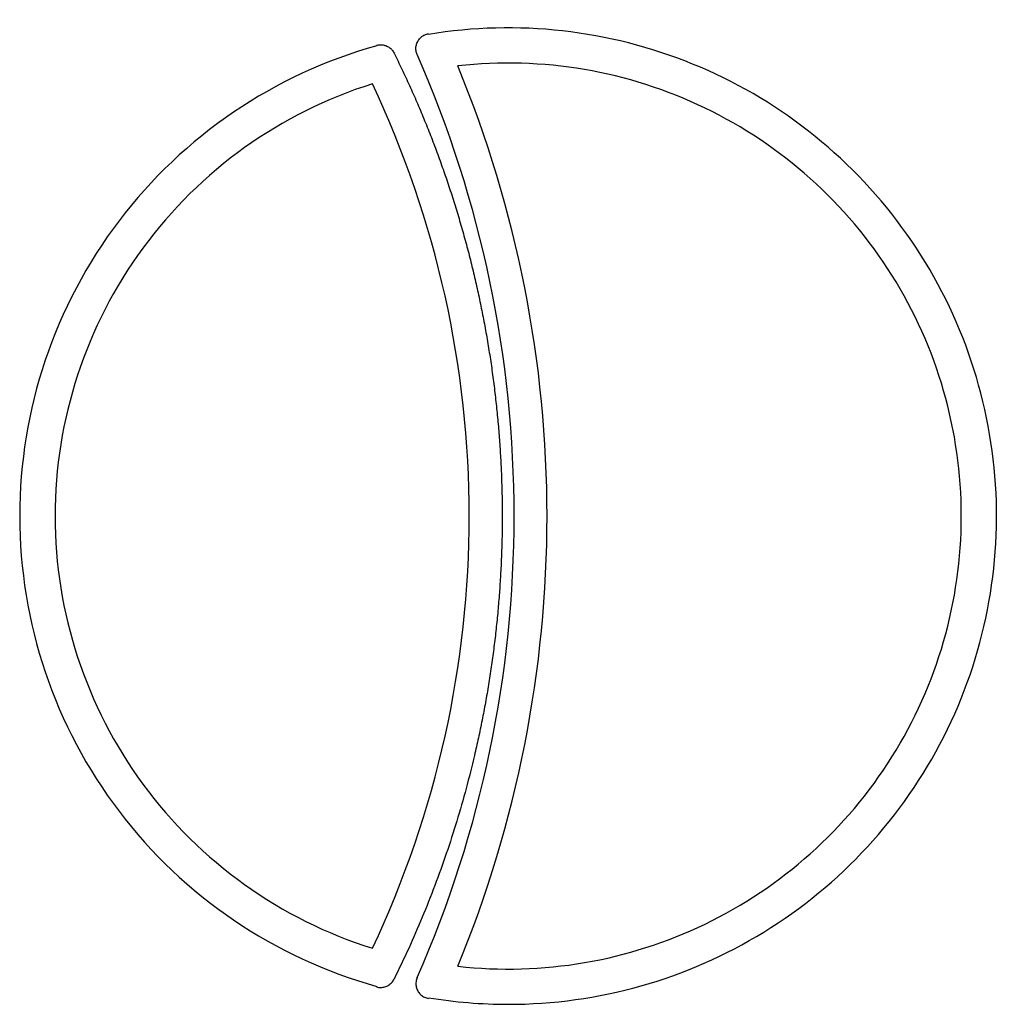
# Paper-space layout '_Back' of a CAD drawing. Units: millimetres. Extents: x -241.3 to -208.5, y 71.7 to 104.6.
import ezdxf

# ---------------------------------------------------------------- set-up
doc = ezdxf.new("R2010")
doc.units = ezdxf.units.MM

psp = doc.layouts.new('_Back')

# ---------------------------------------------------------------- linework, layer by layer
at = {"color": 7, "linetype": 'Continuous', "lineweight": 25}
for points, knots in [([(-225, 71.672), (-221.983, 71.672), (-219.024, 72.508), (-213.882, 75.667), (-211.798, 77.928), (-209.071, 83.311), (-208.479, 86.329), (-208.973, 92.343), (-210.049, 95.224), (-213.618, 100.09), (-216.042, 101.981), (-221.63, 104.259), (-224.686, 104.602), (-227.663, 104.11)], [0, 0, 0, 0, 0.166667, 0.166667, 0.333333, 0.333333, 0.5, 0.5, 0.666667, 0.666667, 0.833333, 0.833333, 1, 1, 1, 1]), ([(-228.042, 103.437), (-228.051, 103.457), (-228.069, 103.497), (-228.083, 103.562), (-228.088, 103.626), (-228.084, 103.691), (-228.072, 103.755), (-228.051, 103.817), (-228.024, 103.876), (-227.989, 103.931), (-227.949, 103.982), (-227.902, 104.027), (-227.85, 104.066), (-227.793, 104.097), (-227.731, 104.12), (-227.688, 104.127), (-227.666, 104.131)], [0, 0, 0, 0, 0.072788, 0.144328, 0.215344, 0.286285, 0.357375, 0.428657, 0.500064, 0.571469, 0.642745, 0.713822, 0.784747, 0.85574, 0.92725, 1, 1, 1, 1]), ([(-229.399, 103.747), (-229.379, 103.752), (-229.338, 103.763), (-229.275, 103.767), (-229.212, 103.764), (-229.15, 103.753), (-229.09, 103.735), (-229.032, 103.709), (-228.978, 103.677), (-228.928, 103.638), (-228.884, 103.593), (-228.846, 103.543), (-228.826, 103.506), (-228.816, 103.487)], [0, 0, 0, 0, 0.091393, 0.182219, 0.27291, 0.363672, 0.454541, 0.545458, 0.636327, 0.727088, 0.81778, 0.908605, 1, 1, 1, 1]), ([(-229.395, 103.73), (-232.829, 102.771), (-235.855, 100.714), (-240.166, 95.034), (-241.333, 91.566), (-241.333, 84.434), (-240.166, 80.966), (-235.855, 75.286), (-232.829, 73.229), (-229.395, 72.27)], [0, 0, 0, 0, 0.25, 0.25, 0.5, 0.5, 0.75, 0.75, 1, 1, 1, 1]), ([(-228.816, 103.487), (-228.728, 103.306), (-228.551, 102.945), (-228.298, 102.398), (-228.054, 101.846), (-227.82, 101.291), (-227.595, 100.731), (-227.381, 100.167), (-227.176, 99.6), (-226.981, 99.029), (-226.796, 98.455), (-226.621, 97.878), (-226.456, 97.298), (-226.301, 96.716), (-226.156, 96.13), (-226.022, 95.542), (-225.897, 94.952), (-225.782, 94.36), (-225.678, 93.766), (-225.583, 93.171), (-225.499, 92.573), (-225.426, 91.975), (-225.362, 91.375), (-225.309, 90.774), (-225.266, 90.173), (-225.234, 89.571), (-225.212, 88.968), (-225.2, 88.365), (-225.199, 87.762), (-225.208, 87.159), (-225.228, 86.557), (-225.259, 85.954), (-225.299, 85.353), (-225.35, 84.752), (-225.411, 84.152), (-225.483, 83.553), (-225.565, 82.956), (-225.657, 82.359), (-225.759, 81.765), (-225.872, 81.173), (-225.994, 80.582), (-226.166, 79.82), (-226.401, 78.889), (-226.714, 77.795), (-227.063, 76.712), (-227.448, 75.64), (-227.868, 74.582), (-228.32, 73.538), (-228.651, 72.855), (-228.816, 72.513)], [0, 0, 0, 0, 0.018797, 0.037593, 0.056387, 0.07518, 0.093972, 0.112764, 0.131556, 0.150348, 0.16914, 0.187932, 0.206725, 0.225518, 0.244311, 0.263105, 0.281898, 0.300692, 0.319486, 0.33828, 0.357073, 0.375867, 0.39466, 0.413453, 0.432246, 0.451038, 0.46983, 0.488622, 0.507414, 0.526206, 0.544998, 0.56379, 0.582583, 0.601376, 0.620169, 0.638962, 0.657756, 0.67655, 0.695343, 0.714137, 0.732931, 0.751724, 0.787192, 0.822659, 0.858125, 0.893591, 0.929057, 0.964526, 1, 1, 1, 1]), ([(-226.685, 72.944), (-223.852, 72.627), (-220.987, 73.116), (-215.852, 75.592), (-213.686, 77.529), (-210.654, 82.357), (-209.85, 85.15), (-209.85, 90.85), (-210.654, 93.643), (-213.686, 98.471), (-215.852, 100.408), (-220.987, 102.884), (-223.852, 103.373), (-226.684, 103.056)], [0, 0, 0, 0, 0.166667, 0.166667, 0.333333, 0.333333, 0.5, 0.5, 0.666667, 0.666667, 0.833333, 0.833333, 1, 1, 1, 1]), ([(-229.539, 102.454), (-232.616, 101.488), (-235.304, 99.565), (-239.121, 94.366), (-240.15, 91.225), (-240.15, 84.775), (-239.121, 81.634), (-235.304, 76.435), (-232.616, 74.512), (-229.539, 73.546)], [0, 0, 0, 0, 0.25, 0.25, 0.5, 0.5, 0.75, 0.75, 1, 1, 1, 1]), ([(-229.399, 72.253), (-229.377, 72.248), (-229.332, 72.237), (-229.262, 72.233), (-229.193, 72.238), (-229.125, 72.253), (-229.06, 72.276), (-228.999, 72.309), (-228.943, 72.35), (-228.893, 72.398), (-228.85, 72.452), (-228.827, 72.493), (-228.816, 72.513)], [0, 0, 0, 0, 0.100011, 0.200017, 0.300019, 0.400017, 0.500013, 0.600009, 0.700004, 0.8, 0.899998, 1, 1, 1, 1]), ([(-228.042, 72.563), (-228.051, 72.541), (-228.068, 72.498), (-228.082, 72.429), (-228.086, 72.359), (-228.081, 72.289), (-228.066, 72.22), (-228.041, 72.155), (-228.008, 72.093), (-227.966, 72.036), (-227.917, 71.986), (-227.861, 71.944), (-227.8, 71.909), (-227.735, 71.883), (-227.689, 71.874), (-227.666, 71.869)], [0, 0, 0, 0, 0.07695, 0.153889, 0.230819, 0.307741, 0.384658, 0.461571, 0.538481, 0.615392, 0.692303, 0.769218, 0.846138, 0.923065, 1, 1, 1, 1])]:
    psp.add_open_spline(points, degree=3, knots=knots, dxfattribs=at)
for points in [[(-228.043, 72.563), (-223.72, 82.4), (-223.72, 93.6), (-228.043, 103.437)], [(-226.685, 72.944), (-222.706, 82.587), (-222.706, 93.413), (-226.685, 103.056)], [(-229.54, 73.546), (-225.221, 82.697), (-225.221, 93.303), (-229.54, 102.454)], [(-227.663, 71.89), (-226.782, 71.745), (-225.892, 71.672), (-225, 71.672)]]:
    psp.add_open_spline(points, degree=3, dxfattribs=at)

doc.saveas('drawing.dxf')
